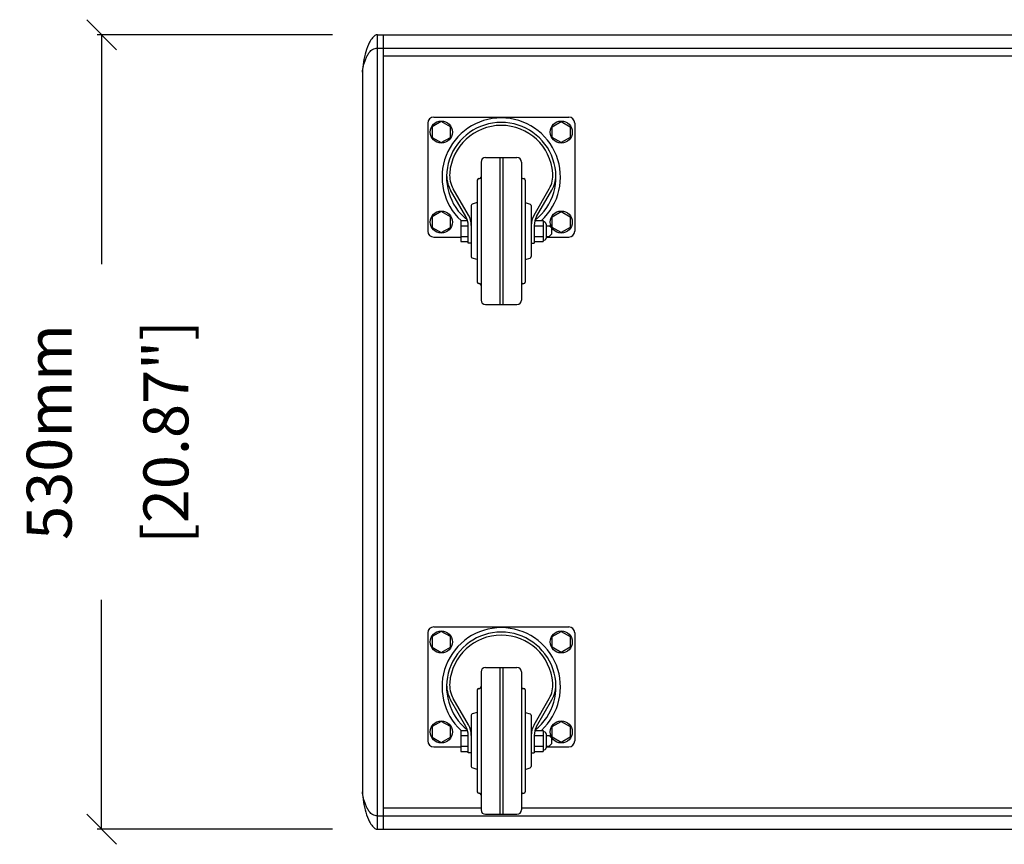
# Model space of a CAD drawing. Extents: x 33805 to 39187, y 213 to 3282.
# Drawn here: x 37874 to 38531, y 1519 to 2069 of the extents above; entities that cross this region are included whole.
import ezdxf

# ---------------------------------------------------------------- set-up
doc = ezdxf.new("R2010")
doc.units = 0
doc.header["$MEASUREMENT"] = 0
doc.layers.get('0').update_dxf_attribs({"linetype": 'CONTINUOUS'})
doc.layers.get('Defpoints').update_dxf_attribs({"linetype": 'CONTINUOUS'})
doc.layers.add('OBJECT', color=1, linetype='CONTINUOUS')
doc.styles.get("Standard").update_dxf_attribs({"font": 'romans.shx', "oblique": 10, "height": 30})
doc.dimstyles.get("Standard").update_dxf_attribs({"dimtxt": 20, "dimasz": 20, "dimexe": 3, "dimexo": 30, "dimgap": 20, "dimtad": 0, "dimdec": 0, "dimzin": 0, "dimdsep": 46, "dimtxsty": 'Standard', "dimblk": 'OBLIQUE', "dimcen": 12, "dimclrd": 5, "dimclre": 5, "dimclrt": 7, "dimadec": 0, "dimazin": 0, "dimtfac": 1, "dimtdec": 0, "dimtofl": 0, "dimtmove": 0, "dimatfit": 3, "dimldrblk": 'OBLIQUE', "dimfxl": 1, "dimtolj": 1, "dimtzin": 0, "dimarcsym": 0})

# ---------------------------------------------------------------- blocks, each defined once
blk = doc.blocks.new('_Oblique')
at = {"layer": 'OBJECT', "color": 0, "lineweight": -2}
blk.add_line((-0.5, -0.5), (0.5, 0.5), dxfattribs=at)
blk = doc.blocks.new('*D4')
at = {"layer": 'Defpoints', "color": 0}
for p in [(37928.39, 2058.58), (38112.47, 2058.58), (38112.47, 1528.58)]:
    blk.add_point(p, dxfattribs=at)
at = {"layer": 'OBJECT', "color": 5, "lineweight": -2}
for p, q in [((38082.47, 2058.58), (37925.39, 2058.58)), ((37928.39, 2058.58), (37928.39, 1905.47)), ((37928.39, 1528.58), (37928.39, 1681.69)), ((38082.47, 1528.58), (37925.39, 1528.58))]:
    blk.add_line(p, q, dxfattribs=at)
at = {"layer": 'OBJECT', "color": 5, "lineweight": -2, "xscale": 20, "yscale": 20, "zscale": 20}
for p, rotation in [((37928.39, 2058.58), 90), ((37928.39, 1528.58), 270)]:
    blk.add_blockref('_Oblique', p, dxfattribs=dict(at, rotation=rotation))
at = {"layer": 'OBJECT', "color": 7, "char_height": 30, "attachment_point": 5, "rotation": 90}
for s, insert in [('\\A1;530mm', (37893.39, 1793.58)), ('\\A1;[20.87"]', (37971.25, 1793.58))]:
    blk.add_mtext(s, dxfattribs=dict(at, insert=insert))

msp = doc.modelspace()

# ---------------------------------------------------------------- linework, layer by layer
at = {"color": 1, "linetype": 'Continuous'}
for p, q in [((38112.47, 1528.58), (38112.47, 2058.58)), ((38112.47, 2058.58), (39177.47, 2058.58)), ((38116.47, 1528.58), (38116.47, 2058.58)), ((38112.47, 2049.58), (39177.47, 2049.58)), ((38116.47, 2044.58), (39173.47, 2044.58)), ((38102.47, 2033.58), (38102.47, 1553.58)), ((38112.47, 1537.58), (39177.47, 1537.58)), ((38181.47, 1542.58), (38116.47, 1542.58)), ((39081.47, 1542.58), (38208.47, 1542.58)), ((38112.47, 1528.58), (39177.47, 1528.58))]:
    msp.add_line(p, q, dxfattribs=at)
for points, knots in [([(38112.47, 2058.58), (38111.18, 2058.58), (38108.98, 2056.66), (38106.53, 2052.68), (38103.58, 2045.03), (38102.47, 2038.17), (38102.47, 2033.58)], [0, 0, 0, 0, 0.138108, 0.268176, 0.51086, 1, 1, 1, 1]), ([(38102.47, 2033.58), (38102.47, 2034.97), (38103.05, 2037.98), (38104.21, 2041.7), (38105.64, 2044.78), (38107.07, 2047.01), (38109.2, 2049.13), (38111.34, 2049.58), (38112.47, 2049.58)], [0, 0, 0, 0, 0.203547, 0.444792, 0.571114, 0.699529, 0.833008, 1, 1, 1, 1]), ([(38102.47, 1553.58), (38102.47, 1548.99), (38103.58, 1542.13), (38106.53, 1534.48), (38108.98, 1530.5), (38111.18, 1528.58), (38112.47, 1528.58)], [0, 0, 0, 0, 0.489143, 0.731825, 0.861893, 1, 1, 1, 1]), ([(38112.47, 1537.58), (38111.34, 1537.58), (38109.2, 1538.03), (38107.07, 1540.16), (38105.64, 1542.39), (38104.21, 1545.46), (38103.05, 1549.18), (38102.47, 1552.19), (38102.47, 1553.58)], [0, 0, 0, 0, 0.166993, 0.300473, 0.428888, 0.555211, 0.796456, 1, 1, 1, 1])]:
    msp.add_open_spline(points, degree=3, knots=knots, dxfattribs=at)
at = {"layer": 'OBJECT', "color": 1}
for p, q in [((38149.97, 2003.58), (38239.97, 2003.58)), ((38145.97, 1999.58), (38145.97, 1927.58)), ((38243.97, 1999.58), (38243.97, 1927.58)), ((38181.47, 1973.58), (38181.47, 1881.58)), ((38184.47, 1976.58), (38205.47, 1976.58)), ((38193.97, 1976.58), (38193.97, 1878.58)), ((38195.97, 1976.58), (38195.97, 1878.58)), ((38208.47, 1973.58), (38208.47, 1881.58)), ((38178.97, 1961.58), (38178.97, 1893.58)), ((38179.97, 1962.58), (38180.47, 1962.58)), ((38209.47, 1962.58), (38209.97, 1962.58)), ((38210.97, 1961.58), (38210.97, 1893.58)), ((38171.37, 1937.24), (38161.2, 1954.86)), ((38173.1, 1938.24), (38162.93, 1955.86)), ((38216.85, 1938.24), (38227.02, 1955.86)), ((38218.58, 1937.24), (38228.75, 1954.86)), ((38174.97, 1944.61), (38174.97, 1910.56)), ((38178.97, 1946.58), (38175.68, 1945.56)), ((38210.97, 1946.58), (38214.27, 1945.56)), ((38214.97, 1944.61), (38214.97, 1910.56)), ((38167.97, 1934.58), (38167.97, 1920.58)), ((38167.97, 1934.58), (38172.5, 1934.58)), ((38217.45, 1934.58), (38222.97, 1934.58)), ((38222.97, 1934.58), (38222.97, 1920.58)), ((38224.97, 1932.3), (38224.97, 1922.86)), ((38167.97, 1931.08), (38172.97, 1931.08)), ((38172.97, 1919.58), (38172.97, 1931.24)), ((38216.97, 1931.24), (38216.97, 1919.58)), ((38216.97, 1931.08), (38222.97, 1931.08)), ((38224.97, 1931.15), (38226.97, 1931.15)), ((38228.47, 1929.65), (38226.97, 1931.15)), ((38228.47, 1925.51), (38226.97, 1924.01)), ((38228.47, 1929.65), (38228.47, 1925.51)), ((38149.97, 1923.58), (38167.97, 1923.58)), ((38167.97, 1924.08), (38172.97, 1924.08)), ((38167.97, 1920.58), (38172.97, 1920.58)), ((38174.97, 1919.58), (38172.97, 1919.58)), ((38214.97, 1919.58), (38216.97, 1919.58)), ((38216.97, 1924.08), (38222.97, 1924.08)), ((38216.97, 1920.58), (38222.97, 1920.58)), ((38224.97, 1924.01), (38226.97, 1924.01)), ((38224.97, 1923.58), (38239.97, 1923.58)), ((38178.97, 1908.58), (38175.68, 1909.6)), ((38210.97, 1908.58), (38214.27, 1909.6)), ((38179.97, 1892.58), (38180.47, 1892.58)), ((38209.47, 1892.58), (38209.97, 1892.58)), ((38184.47, 1878.58), (38205.47, 1878.58)), ((38149.97, 1663.58), (38239.97, 1663.58)), ((38145.97, 1659.58), (38145.97, 1587.58)), ((38243.97, 1659.58), (38243.97, 1587.58)), ((38184.47, 1636.58), (38205.47, 1636.58)), ((38193.97, 1636.58), (38193.97, 1538.58)), ((38195.97, 1636.58), (38195.97, 1538.58)), ((38181.47, 1633.58), (38181.47, 1541.58)), ((38208.47, 1633.58), (38208.47, 1541.58)), ((38179.97, 1622.58), (38180.47, 1622.58)), ((38209.47, 1622.58), (38209.97, 1622.58)), ((38178.97, 1621.58), (38178.97, 1553.58)), ((38210.97, 1621.58), (38210.97, 1553.58)), ((38171.37, 1597.24), (38161.2, 1614.86)), ((38173.1, 1598.24), (38162.93, 1615.86)), ((38216.85, 1598.24), (38227.02, 1615.86)), ((38218.58, 1597.24), (38228.75, 1614.86)), ((38174.97, 1604.61), (38174.97, 1570.56)), ((38178.97, 1606.58), (38175.68, 1605.56)), ((38210.97, 1606.58), (38214.27, 1605.56)), ((38214.97, 1604.61), (38214.97, 1570.56)), ((38167.97, 1594.58), (38167.97, 1580.58)), ((38167.97, 1594.58), (38172.5, 1594.58)), ((38167.97, 1591.08), (38172.97, 1591.08)), ((38172.97, 1579.58), (38172.97, 1591.24)), ((38216.97, 1591.24), (38216.97, 1579.58)), ((38216.97, 1591.08), (38222.97, 1591.08)), ((38217.45, 1594.58), (38222.97, 1594.58)), ((38222.97, 1594.58), (38222.97, 1580.58)), ((38224.97, 1592.3), (38224.97, 1582.86)), ((38224.97, 1591.15), (38226.97, 1591.15)), ((38228.47, 1589.65), (38226.97, 1591.15)), ((38149.97, 1583.58), (38167.97, 1583.58)), ((38167.97, 1584.08), (38172.97, 1584.08)), ((38216.97, 1584.08), (38222.97, 1584.08)), ((38224.97, 1584.01), (38226.97, 1584.01)), ((38224.97, 1583.58), (38239.97, 1583.58)), ((38228.47, 1585.51), (38226.97, 1584.01)), ((38228.47, 1589.65), (38228.47, 1585.51)), ((38167.97, 1580.58), (38172.97, 1580.58)), ((38174.97, 1579.58), (38172.97, 1579.58)), ((38214.97, 1579.58), (38216.97, 1579.58)), ((38216.97, 1580.58), (38222.97, 1580.58)), ((38178.97, 1568.58), (38175.68, 1569.6)), ((38210.97, 1568.58), (38214.27, 1569.6)), ((38179.97, 1552.58), (38180.47, 1552.58)), ((38209.47, 1552.58), (38209.97, 1552.58)), ((38184.47, 1538.58), (38205.47, 1538.58))]:
    msp.add_line(p, q, dxfattribs=at)
for points in [[(38148.91, 1990.08), (38154.97, 1986.58), (38161.04, 1990.08), (38161.04, 1997.08), (38154.97, 2000.58), (38148.91, 1997.08)], [(38241.04, 1990.08), (38234.97, 1986.58), (38228.91, 1990.08), (38228.91, 1997.08), (38234.97, 2000.58), (38241.04, 1997.08)], [(38148.91, 1930.08), (38154.97, 1926.58), (38161.04, 1930.08), (38161.04, 1937.08), (38154.97, 1940.58), (38148.91, 1937.08)], [(38241.04, 1930.08), (38234.97, 1926.58), (38228.91, 1930.08), (38228.91, 1937.08), (38234.97, 1940.58), (38241.04, 1937.08)], [(38148.91, 1650.08), (38154.97, 1646.58), (38161.04, 1650.08), (38161.04, 1657.08), (38154.97, 1660.58), (38148.91, 1657.08)], [(38241.04, 1650.08), (38234.97, 1646.58), (38228.91, 1650.08), (38228.91, 1657.08), (38234.97, 1660.58), (38241.04, 1657.08)], [(38148.91, 1590.08), (38154.97, 1586.58), (38161.04, 1590.08), (38161.04, 1597.08), (38154.97, 1600.58), (38148.91, 1597.08)], [(38241.04, 1590.08), (38234.97, 1586.58), (38228.91, 1590.08), (38228.91, 1597.08), (38234.97, 1600.58), (38241.04, 1597.08)]]:
    msp.add_lwpolyline(points, close=True, dxfattribs=at)
for centre in [(38154.97, 1993.58), (38234.97, 1993.58), (38154.97, 1933.58), (38234.97, 1933.58), (38154.97, 1653.58), (38234.97, 1653.58), (38154.97, 1593.58), (38234.97, 1593.58)]:
    msp.add_circle(centre, 7.37, dxfattribs=at)
for centre, radius, start, end in [((38149.97, 1999.58), 4, 90, 180), ((38239.97, 1999.58), 4, 0, 90), ((38194.97, 1963.58), 39.5, 312.76226, 227.23774), ((38194.97, 1963.58), 36.5, 308.19543, 231.80457), ((38194.97, 1963.58), 34.5, 4.42535, 175.57465), ((38184.47, 1973.58), 3, 90, 180), ((38205.47, 1973.58), 3, 0, 90), ((38178.52, 1964.85), 20, 175.57465, 209.98862), ((38178.52, 1964.85), 18, 175.57465, 209.98862), ((38211.43, 1964.85), 18, 330.01138, 4.42535), ((38211.43, 1964.85), 20, 330.01138, 4.42535), ((38179.97, 1961.58), 1, 90, 180), ((38180.47, 1963.58), 1, 270, 0), ((38209.47, 1963.58), 1, 180, 270), ((38209.97, 1961.58), 1, 0, 90), ((38175.97, 1944.61), 1, 107.18777, 180), ((38213.97, 1944.61), 1, 0, 72.81223), ((38160.97, 1931.24), 14, 0, 29.98862), ((38228.97, 1931.24), 14, 150.01138, 180), ((38160.97, 1931.24), 12, 0, 29.98862), ((38228.97, 1931.24), 12, 150.01138, 180), ((38222.9, 1931.58), 2.2, 19.16592, 88.03928), ((38149.97, 1927.58), 4, 180, 270), ((38239.97, 1927.58), 4, 270, 0), ((38222.9, 1923.58), 2.2, 271.96072, 340.83408), ((38175.97, 1910.56), 1, 180, 252.81223), ((38213.97, 1910.56), 1, 287.18777, 0), ((38179.97, 1893.58), 1, 180, 270), ((38180.47, 1891.58), 1, 0, 90), ((38209.47, 1891.58), 1, 90, 180), ((38209.97, 1893.58), 1, 270, 0), ((38184.47, 1881.58), 3, 180, 270), ((38205.47, 1881.58), 3, 270, 0), ((38149.97, 1659.58), 4, 90, 180), ((38194.97, 1623.58), 39.5, 312.76226, 227.23774), ((38239.97, 1659.58), 4, 0, 90), ((38194.97, 1623.58), 36.5, 308.19543, 231.80457), ((38194.97, 1623.58), 34.5, 4.42535, 175.57465), ((38184.47, 1633.58), 3, 90, 180), ((38205.47, 1633.58), 3, 0, 90), ((38178.52, 1624.85), 20, 175.57465, 209.98862), ((38178.52, 1624.85), 18, 175.57465, 209.98862), ((38179.97, 1621.58), 1, 90, 180), ((38180.47, 1623.58), 1, 270, 0), ((38209.47, 1623.58), 1, 180, 270), ((38209.97, 1621.58), 1, 0, 90), ((38211.43, 1624.85), 18, 330.01138, 4.42535), ((38211.43, 1624.85), 20, 330.01138, 4.42535), ((38175.97, 1604.61), 1, 107.18777, 180), ((38213.97, 1604.61), 1, 0, 72.81223), ((38160.97, 1591.24), 12, 0, 29.98862), ((38160.97, 1591.24), 14, 0, 29.98862), ((38228.97, 1591.24), 14, 150.01138, 180), ((38228.97, 1591.24), 12, 150.01138, 180), ((38222.9, 1591.58), 2.2, 19.16592, 88.03928), ((38149.97, 1587.58), 4, 180, 270), ((38239.97, 1587.58), 4, 270, 0), ((38222.9, 1583.58), 2.2, 271.96072, 340.83408), ((38175.97, 1570.56), 1, 180, 252.81223), ((38213.97, 1570.56), 1, 287.18777, 0), ((38179.97, 1553.58), 1, 180, 270), ((38180.47, 1551.58), 1, 0, 90), ((38209.47, 1551.58), 1, 90, 180), ((38209.97, 1553.58), 1, 270, 0), ((38184.47, 1541.58), 3, 180, 270), ((38205.47, 1541.58), 3, 270, 0)]:
    msp.add_arc(centre, radius, start, end, dxfattribs=at)

# ---------------------------------------------------------------- dimensions: what is measured, and where the dimension line sits
at = {"layer": 'OBJECT'}
dim = msp.add_linear_dim(base=(37928.39, 2058.58), p1=(38112.47, 1528.58), p2=(38112.47, 2058.58), angle=90, dimstyle='Standard', override={"dimpost": 'mm\\X'}, dxfattribs=at)
dim.commit()
dim.dimension.update_dxf_attribs({"geometry": '*D4', "text_midpoint": (37928.39, 1793.58)})

doc.saveas('drawing.dxf')
